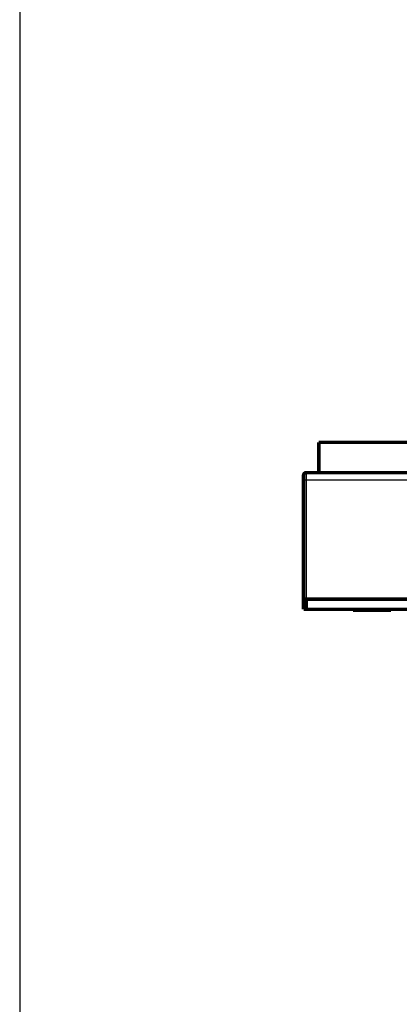
# Model space of a CAD drawing. Extents: x 45 to 1093, y 12 to 673.
# Drawn here: x 45 to 120, y 254 to 448 of the extents above; entities that cross this region are included whole.
import ezdxf

# ---------------------------------------------------------------- set-up
doc = ezdxf.new("R2010")
doc.units = 0
doc.linetypes.add('HIDDENNEW0', pattern=[4.5, 1.5, -1.5, 1.5])
doc.layers.add('MUOTOVIIVAT', color=40, linetype='HIDDENNEW0')
doc.layers.add('TANGVIIVATNONDEF', color=3, linetype='HIDDENNEW0')

msp = doc.modelspace()

# ---------------------------------------------------------------- linework, layer by layer
at = {"color": 3, "linetype": 'CONTINUOUS'}
msp.add_line((44.938807, 558.52517), (44.938807, 246.09347), dxfattribs=at)
at = {"layer": 'MUOTOVIIVAT', "color": 40, "linetype": 'CONTINUOUS', "const_width": 0.7}
for points in [[(104.05848, 364.7851), (104.05848, 358.7851)], [(122.05848, 364.7851), (104.05848, 364.7851)], [(101.05848, 357.2851), (101.05848, 358.2851)], [(101.55848, 358.7851), (139.15845, 358.7851)], [(101.05848, 333.7851), (101.05848, 357.2851)], [(101.05848, 331.7851), (101.05848, 333.7851)], [(101.05848, 333.7851), (101.55848, 333.7851)], [(145.85845, 333.7851), (101.55848, 333.7851)], [(101.55848, 333.7851), (101.55848, 331.7851)], [(101.55848, 331.7851), (101.05848, 331.7851)], [(101.55848, 331.7851), (389.55848, 331.7851)], [(110.80858, 331.7851), (110.80858, 331.5851)], [(110.80858, 331.5851), (118.30858, 331.5851)], [(118.30858, 331.5851), (118.30858, 331.7851)]]:
    msp.add_lwpolyline(points, dxfattribs=at)
for points in [[(101.55848, 358.7851, 0.41421356), (101.05848, 358.2851)], [(118.30859, 331.58514), (118.30859, 331.58513, 0.0081497067), (118.30859, 331.58513, 0.0086676356), (118.30859, 331.58513, 0.0092378258), (118.3086, 331.58513, 0.0098128234), (118.3086, 331.58513, 0.010436302), (118.3086, 331.58513, 0.011053316), (118.3086, 331.58512, 0.011706844), (118.30861, 331.58512, 0.012335085), (118.30861, 331.58512, 0.012978783), (118.30861, 331.58512, 0.013572514), (118.30861, 331.58512, 0.014141936), (118.30862, 331.58512, 0.014623751), (118.30862, 331.58512, 0.015062834), (118.30862, 331.58512, 0.015408294), (118.30862, 331.58512, 0.01558833), (118.30863, 331.58512, 0.015584583), (118.30863, 331.58512, 0.015689576), (118.30863, 331.58512, 0.015852555), (118.30863, 331.58512, 0.015124303), (118.30864, 331.58512, 0.013797547), (118.30864, 331.58512, 0.01477391), (118.30864, 331.58512, 0.016894389), (118.30864, 331.58512, 0.012190297), (118.30865, 331.58513, 0.0040666731), (118.30865, 331.58513, 0.016246283), (118.30865, 331.58513, 0.025148714), (118.30866, 331.58513, 0.011110232), (118.30866, 331.58514, 0.0056111363)]]:
    msp.add_lwpolyline(points, format="xyb", dxfattribs=at)
at = {"layer": 'TANGVIIVATNONDEF', "color": 3, "linetype": 'CONTINUOUS'}
for p, q in [((101.55848, 358.7851), (101.55848, 357.2851)), ((101.55848, 357.2851), (101.05848, 357.2851)), ((389.55848, 357.2851), (101.55848, 357.2851)), ((101.55848, 357.2851), (101.55848, 333.7851))]:
    msp.add_line(p, q, dxfattribs=at)

doc.saveas('drawing.dxf')
